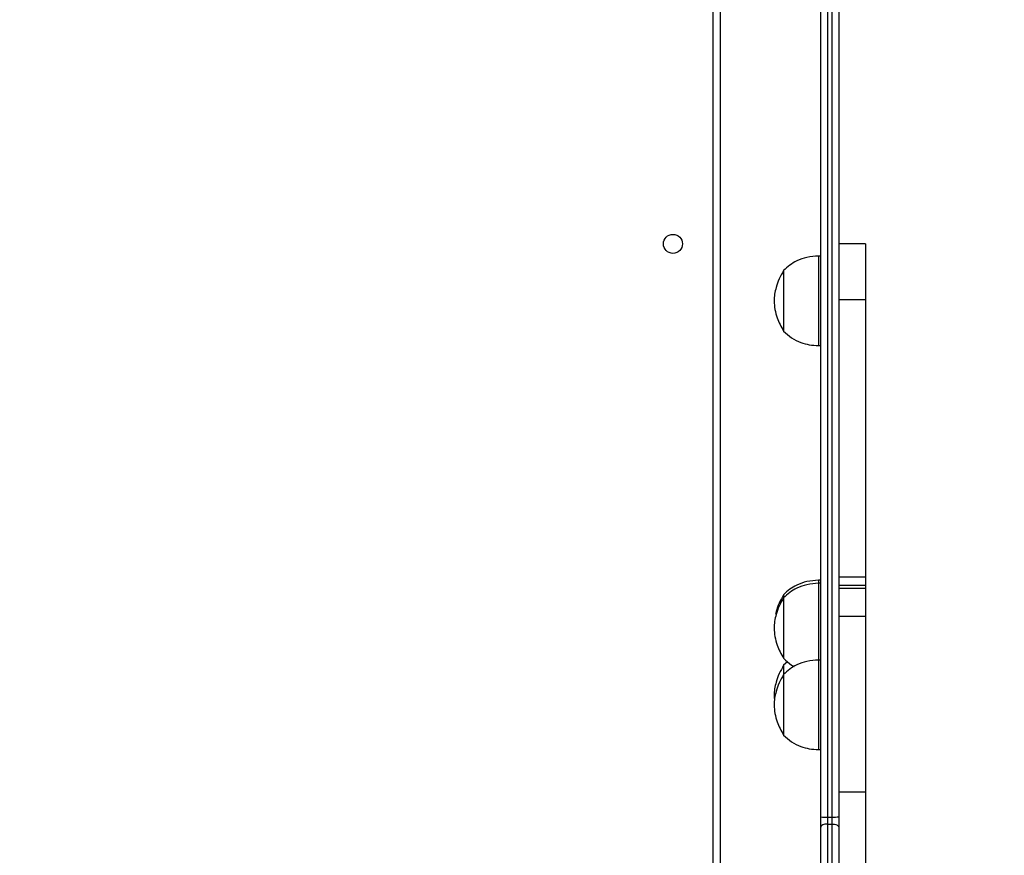
# Model space of a CAD drawing. Units: millimetres. Extents: x 404 to 1611, y 480 to 1216.
# Drawn here: x 1121 to 1165, y 716 to 753 of the extents above; entities that cross this region are included whole.
import ezdxf

# ---------------------------------------------------------------- set-up
doc = ezdxf.new("R2010")
doc.units = ezdxf.units.MM
doc.header["$LTSCALE"] = 50
doc.header["$PDSIZE"] = -1
doc.dimstyles.new('ISO-25', dxfattribs={"dimtxt": 2.5, "dimasz": 2.5, "dimexe": 1.25, "dimexo": 0.625, "dimtad": 1, "dimtxsty": 'Standard', "dimcen": 2.5, "dimadec": 0, "dimazin": 0, "dimtfac": 1, "dimtmove": 0, "dimatfit": 3, "dimfxl": 1, "dimarcsym": 0})

# ---------------------------------------------------------------- blocks, each defined once
blk = doc.blocks.new('*D8')
at = {"color": 0, "lineweight": -2}
for p, q in [((1123.429, 1116.88), (1596.623, 1116.88)), ((1591.623, 1099.1), (1591.623, 815.045)), ((1591.623, 498.249), (1591.623, 782.305)), ((966.548, 480.469), (1596.623, 480.469))]:
    blk.add_line(p, q, dxfattribs=at)
at = {"color": 0}
for points in [[(1594.586, 1099.1), (1588.659, 1099.1), (1591.623, 1116.88)], [(1588.659, 498.249), (1594.586, 498.249), (1591.623, 480.469)]]:
    blk.add_solid(points, dxfattribs=at)
at = {"layer": 'Defpoints', "color": 0}
for p in [(1118.429, 1116.88), (961.548, 480.469), (1591.623, 480.469)]:
    blk.add_point(p, dxfattribs=at)
at = {"color": 0, "insert": (1591.623, 798.675), "char_height": 17.5, "attachment_point": 5}
blk.add_mtext('636', dxfattribs=at)
blk = doc.blocks.new('*D9')
at = {"color": 0, "lineweight": -2}
for p, q in [((1152.32, 966.874), (1490.529, 966.874)), ((1485.529, 949.094), (1485.529, 815.12)), ((1485.529, 648.407), (1485.529, 782.38)), ((942.708, 630.627), (1490.529, 630.627))]:
    blk.add_line(p, q, dxfattribs=at)
at = {"color": 0}
for points in [[(1488.492, 949.094), (1482.566, 949.094), (1485.529, 966.874)], [(1482.566, 648.407), (1488.492, 648.407), (1485.529, 630.627)]]:
    blk.add_solid(points, dxfattribs=at)
at = {"layer": 'Defpoints', "color": 0}
for p in [(1147.32, 966.874), (1485.529, 966.874), (937.708, 630.627)]:
    blk.add_point(p, dxfattribs=at)
at = {"color": 0, "insert": (1485.529, 798.75), "char_height": 17.5, "attachment_point": 5}
blk.add_mtext('336', dxfattribs=at)

msp = doc.modelspace()

# ---------------------------------------------------------------- linework, layer by layer
at = {"color": 7, "linetype": 'Continuous', "lineweight": 25}
for p, q in [((1157.42, 717.597), (1157.42, 762.026)), ((1157.72, 762.032), (1157.72, 717.602)), ((1156.92, 717.602), (1156.92, 755.433)), ((1152.12, 690.985), (1152.12, 755.185)), ((1152.42, 755.285), (1152.42, 690.91)), ((1158.92, 743.184), (1157.72, 743.184)), ((1158.92, 743.184), (1158.92, 740.688)), ((1156.92, 742.641), (1156.82, 742.641)), ((1156.82, 742.641), (1156.82, 741.462)), ((1155.26, 741.991), (1155.26, 741.195)), ((1155.26, 741.991), (1155.26, 741.195)), ((1156.82, 741.462), (1156.82, 738.641)), ((1155.26, 741.195), (1155.26, 739.291)), ((1155.26, 741.195), (1155.26, 739.291)), ((1158.92, 740.688), (1157.72, 740.688)), ((1158.92, 740.688), (1158.92, 728.304)), ((1156.82, 738.641), (1156.92, 738.641)), ((1156.92, 728.172), (1156.82, 728.172)), ((1156.82, 728.172), (1156.82, 728.033)), ((1158.92, 728.304), (1157.72, 728.304)), ((1158.92, 728.304), (1158.92, 727.933)), ((1156.92, 728.033), (1156.82, 728.033)), ((1156.82, 728.033), (1156.82, 726.872)), ((1158.92, 727.933), (1157.72, 727.933)), ((1158.92, 727.807), (1157.72, 727.807)), ((1158.92, 727.933), (1158.92, 727.807)), ((1158.92, 727.933), (1158.92, 727.933)), ((1158.92, 727.807), (1158.92, 726.546)), ((1155.26, 727.522), (1155.26, 727.383)), ((1155.26, 727.522), (1155.26, 727.383)), ((1155.26, 727.383), (1155.26, 726.599)), ((1155.26, 727.383), (1155.26, 726.599)), ((1156.82, 726.872), (1156.82, 724.595)), ((1155.26, 726.599), (1155.26, 724.683)), ((1155.26, 726.599), (1155.26, 724.683)), ((1158.92, 726.546), (1157.72, 726.546)), ((1158.92, 726.546), (1158.92, 718.715)), ((1154.83, 726.172), (1154.842, 726.066)), ((1155.438, 724.532), (1155.26, 724.372)), ((1155.26, 724.372), (1155.26, 724.052)), ((1155.26, 724.372), (1155.26, 724.052)), ((1156.92, 724.606), (1156.82, 724.606)), ((1156.82, 724.606), (1156.82, 723.703)), ((1155.26, 724.052), (1155.26, 723.956)), ((1155.26, 723.956), (1155.26, 723.346)), ((1155.26, 723.956), (1155.26, 723.346)), ((1155.26, 723.346), (1155.26, 721.256)), ((1155.26, 723.346), (1155.26, 721.256)), ((1156.82, 723.703), (1156.82, 720.606)), ((1156.82, 720.606), (1156.92, 720.606)), ((1158.92, 718.715), (1157.72, 718.715)), ((1158.92, 718.715), (1158.92, 710.038)), ((1156.92, 717.153), (1156.92, 717.602)), ((1157.22, 717.597), (1157.42, 717.597)), ((1157.22, 717.597), (1157.22, 717.282)), ((1157.42, 717.282), (1157.42, 717.597)), ((1157.72, 717.602), (1157.72, 717.153)), ((1157.22, 717.282), (1157.22, 709.638)), ((1157.22, 717.282), (1157.42, 717.282)), ((1157.42, 709.638), (1157.42, 717.282)), ((1156.92, 709.509), (1156.92, 717.153)), ((1157.72, 717.153), (1157.72, 709.509))]:
    msp.add_line(p, q, dxfattribs=at)
at = {"color": 8, "linetype": 'Continuous', "lineweight": 25}
msp.add_line((1157.22, 755.871), (1157.22, 717.597), dxfattribs=at)
at = {"color": 7, "linetype": 'Continuous', "lineweight": 25, "flags": 128}
for points in [[(1157.22, 717.282), (1157.161, 717.28), (1157.105, 717.273), (1157.053, 717.261), (1157.007, 717.244), (1156.97, 717.225), (1156.942, 717.202), (1156.925, 717.178), (1156.92, 717.153)], [(1157.42, 717.282), (1157.478, 717.28), (1157.534, 717.273), (1157.586, 717.261), (1157.632, 717.244), (1157.669, 717.225), (1157.697, 717.202), (1157.714, 717.178), (1157.72, 717.153)]]:
    msp.add_lwpolyline(points, dxfattribs=at)
at = {"color": 7, "linetype": 'Continuous', "lineweight": 25}
msp.add_circle((1150.32, 743.185), 0.425, dxfattribs=at)
for centre, radius, start, end in [((1157.145, 721.962), 4.366, 267.0404, 270.9791), ((1157.494, 721.962), 4.365, 269.0207, 272.9598)]:
    msp.add_arc(centre, radius, start, end, dxfattribs=at)
for points, knots in [([(1156.82, 742.641), (1156.644, 742.627), (1156.309, 742.601), (1155.873, 742.45), (1155.522, 742.245), (1155.347, 742.076), (1155.26, 741.991)], [0, 0, 0, 0, 0.30271, 0.580356, 0.789977, 1, 1, 1, 1]), ([(1155.26, 741.991), (1155.19, 741.868), (1155.054, 741.629), (1154.927, 741.273), (1154.851, 740.944), (1154.837, 740.742), (1154.83, 740.641)], [0, 0, 0, 0, 0.295006, 0.575267, 0.788907, 1, 1, 1, 1]), ([(1154.83, 740.641), (1154.84, 740.513), (1154.861, 740.254), (1154.962, 739.9), (1155.095, 739.577), (1155.204, 739.387), (1155.26, 739.291)], [0, 0, 0, 0, 0.268885, 0.543246, 0.766716, 1, 1, 1, 1]), ([(1155.26, 739.291), (1155.372, 739.185), (1155.599, 738.971), (1156.001, 738.78), (1156.412, 738.669), (1156.681, 738.651), (1156.82, 738.641)], [0, 0, 0, 0, 0.266691, 0.536051, 0.759467, 1, 1, 1, 1]), ([(1156.82, 728.172), (1156.644, 728.158), (1156.309, 728.131), (1155.873, 727.98), (1155.522, 727.776), (1155.347, 727.606), (1155.26, 727.522)], [0, 0, 0, 0, 0.302711, 0.580356, 0.789976, 1, 1, 1, 1]), ([(1156.82, 728.033), (1156.644, 728.019), (1156.309, 727.993), (1155.873, 727.841), (1155.522, 727.637), (1155.347, 727.468), (1155.26, 727.383)], [0, 0, 0, 0, 0.302711, 0.580356, 0.789981, 1, 1, 1, 1]), ([(1155.26, 727.383), (1155.19, 727.26), (1155.054, 727.021), (1154.927, 726.665), (1154.851, 726.336), (1154.837, 726.133), (1154.83, 726.033)], [0, 0, 0, 0, 0.295011, 0.575262, 0.788901, 1, 1, 1, 1]), ([(1155.26, 727.522), (1155.191, 727.399), (1155.057, 727.159), (1154.943, 726.864), (1154.907, 726.695), (1154.899, 726.656)], [0, 0, 0, 0, 0.448746, 0.875042, 1, 1, 1, 1]), ([(1154.83, 726.033), (1154.84, 725.905), (1154.861, 725.646), (1154.962, 725.292), (1155.095, 724.968), (1155.204, 724.779), (1155.26, 724.683)], [0, 0, 0, 0, 0.268877, 0.5432459, 0.7667155, 1, 1, 1, 1]), ([(1155.26, 724.683), (1155.369, 724.571), (1155.512, 724.426), (1155.694, 724.341), (1155.736, 724.322)], [0, 0, 0, 0, 0.769219, 1, 1, 1, 1]), ([(1155.26, 724.372), (1155.19, 724.25), (1155.055, 724.01), (1154.925, 723.654), (1154.856, 723.326), (1154.817, 723.058), (1154.842, 722.895), (1154.851, 722.831)], [0, 0, 0, 0, 0.259997, 0.506987, 0.69527, 0.881314, 1, 1, 1, 1]), ([(1156.82, 724.606), (1156.644, 724.592), (1156.309, 724.566), (1155.873, 724.415), (1155.522, 724.21), (1155.347, 724.041), (1155.26, 723.956)], [0, 0, 0, 0, 0.302711, 0.580356, 0.789981, 1, 1, 1, 1]), ([(1155.26, 723.956), (1155.19, 723.833), (1155.054, 723.594), (1154.927, 723.238), (1154.851, 722.909), (1154.837, 722.707), (1154.83, 722.606)], [0, 0, 0, 0, 0.295011, 0.575262, 0.788901, 1, 1, 1, 1]), ([(1154.83, 722.606), (1154.84, 722.478), (1154.861, 722.219), (1154.962, 721.865), (1155.095, 721.542), (1155.204, 721.352), (1155.26, 721.256)], [0, 0, 0, 0, 0.268877, 0.5432459, 0.7667155, 1, 1, 1, 1]), ([(1155.26, 721.256), (1155.372, 721.15), (1155.599, 720.936), (1156.001, 720.745), (1156.412, 720.634), (1156.681, 720.616), (1156.82, 720.606)], [0, 0, 0, 0, 0.266691, 0.536051, 0.759467, 1, 1, 1, 1])]:
    msp.add_open_spline(points, degree=3, knots=knots, dxfattribs=at)

# ---------------------------------------------------------------- dimensions: what is measured, and where the dimension line sits
for base, p1, p2, picture, middle in [((1591.623, 480.469), (1118.429, 1116.88), (961.548, 480.469), '*D8', (1591.623, 798.675)), ((1485.529, 966.874), (937.708, 630.627), (1147.32, 966.874), '*D9', (1485.529, 798.75))]:
    dim = msp.add_linear_dim(base=base, p1=p1, p2=p2, angle=90, dimstyle='ISO-25', override={"dimtxt": 17.5, "dimasz": 17.78, "dimexe": 5, "dimexo": 5, "dimgap": 7.62, "dimtih": 1, "dimtoh": 1, "dimdec": 0, "dimlfac": 1, "dimzin": 1, "dimadec": 2, "dimtzin": 1})
    dim.commit()
    dim.dimension.update_dxf_attribs({"geometry": picture, "text_midpoint": middle})

doc.saveas('drawing.dxf')
